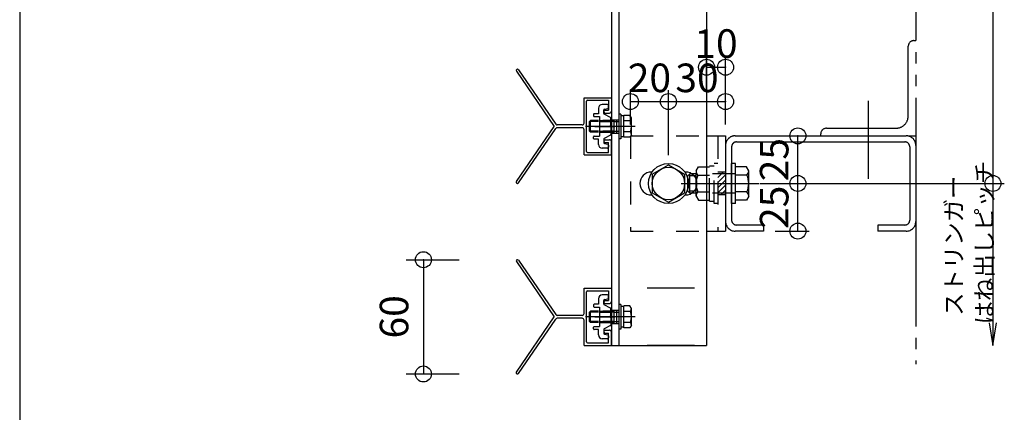
# Model space of a CAD drawing. Extents: x 60 to 2501, y 96 to 1686.
# Drawn here: x 60 to 577, y 694 to 900 of the extents above; entities that cross this region are included whole.
import ezdxf

# ---------------------------------------------------------------- set-up
doc = ezdxf.new("R2010")
doc.units = 0
doc.header["$LTSCALE"] = 6
for name, pattern in [('CENTER', [23, 20, -1, 1, -1]), ('DASHED', [4, 2, -2]), ('DASHED2', [8, 5, -3]), ('DOT', [2, 1, -1]), ('PHANTOM', [25, 20, -1, 1, -1, 1, -1])]:
    doc.linetypes.add(name, pattern=pattern)
for name, color, linetype in [('ストリンガー', 7, 'CONTINUOUS'), ('パネル', 7, 'CONTINUOUS'), ('ボルトセット', 7, 'CONTINUOUS'), ('ボルトナット', 7, 'CONTINUOUS'), ('レイヤ1', 7, 'CONTINUOUS'), ('取付金具', 7, 'CONTINUOUS'), ('固定アングル', 7, 'CONTINUOUS'), ('寸法', 7, 'CONTINUOUS'), ('鉄骨下地', 7, 'CONTINUOUS')]:
    doc.layers.add(name, color=color, linetype=linetype)
doc.styles.get("Standard").update_dxf_attribs({"font": 'txt', "bigfont": 'bigfont'})
doc.dimstyles.new('M7DIMSTL', dxfattribs={"dimscale": 6, "dimtxt": 2.5, "dimasz": 2.5, "dimexe": 1.25, "dimexo": 0.625, "dimtad": 1, "dimdsep": 46, "dimtxsty": 'STANDARD', "dimcen": 2.5, "dimadec": 0, "dimazin": 0, "dimtfac": 1, "dimtmove": 0, "dimatfit": 3, "dimfxl": 1, "dimarcsym": 0})

# ---------------------------------------------------------------- blocks, each defined once
blk = doc.blocks.new('BK23')
at = {"layer": 'パネル', "color": 0, "linetype": 'CONTINUOUS'}
for p, q in [((321.01, 873.12), (340.9, 844.14)), ((322.09, 873.86), (341.66, 845.32)), ((356.6, 859.14), (370.9, 859.14)), ((356.6, 845.89), (356.6, 859.14)), ((370.9, 859.14), (370.9, 852.14)), ((357.9, 830.94), (357.9, 857.34)), ((358.4, 857.84), (369.4, 857.84)), ((369.4, 857.84), (369.4, 852.64)), ((367.65, 852.64), (369.4, 852.64)), ((367.65, 851.14), (369.9, 851.14)), ((321.01, 815.16), (340.9, 844.14)), ((355.6, 844.89), (342.49, 844.89)), ((355.6, 843.39), (342.49, 843.39)), ((322.09, 814.42), (341.66, 842.96)), ((356.6, 829.14), (356.6, 842.39)), ((367.65, 837.14), (369.9, 837.14)), ((367.65, 835.64), (369.4, 835.64)), ((369.4, 830.44), (369.4, 835.64)), ((370.9, 829.14), (370.9, 836.14)), ((356.6, 829.14), (370.9, 829.14)), ((358.4, 830.44), (369.4, 830.44))]:
    blk.add_line(p, q, dxfattribs=at)
for centre, radius, start, end in [((321.55, 873.49), 0.65, 34.4557, 214.4557), ((358.4, 857.34), 0.5, 90, 180), ((358.4, 857.34), 0.5, 90, 180), ((367.65, 851.89), 0.75, 90, 270), ((369.9, 852.14), 1, -90, 0), ((342.49, 845.89), 1, -145.5443, -90), ((342.49, 842.39), 1, 90, 145.5443), ((355.6, 845.89), 1, -90, 0), ((355.6, 842.39), 1, 0, 90), ((367.65, 836.39), 0.75, 90, 270), ((369.9, 836.14), 1, 0, 90), ((358.4, 830.94), 0.5, 180, 270), ((358.4, 830.94), 0.5, 180, 270), ((321.55, 814.79), 0.65, 145.5443, 325.5443)]:
    blk.add_arc(centre, radius, start, end, dxfattribs=at)
blk = doc.blocks.new('BK24')
at = {"layer": '固定アングル', "color": 0, "linetype": 'DASHED'}
for p, q in [((380.9, 839.14), (380.9, 789.14)), ((380.9, 839.14), (420.9, 839.14)), ((426.9, 839.14), (426.9, 789.14)), ((430.9, 820.14), (426.9, 820.14)), ((430.9, 808.14), (426.9, 808.14)), ((380.9, 789.14), (420.9, 789.14))]:
    blk.add_line(p, q, dxfattribs=at)
at = {"layer": '固定アングル', "color": 0, "linetype": 'CONTINUOUS'}
for p, q in [((420.9, 839.14), (430.9, 839.14)), ((430.9, 839.14), (430.9, 789.14)), ((391.9, 820.14), (392.35, 820.14)), ((409.47, 820.14), (409.9, 820.14)), ((391.9, 808.14), (392.3, 808.14)), ((409.52, 808.14), (409.9, 808.14)), ((420.9, 789.14), (430.9, 789.14))]:
    blk.add_line(p, q, dxfattribs=at)
at = {"layer": '固定アングル', "color": 0, "linetype": 'DASHED2'}
for p, q in [((429.72, 820.14), (426.9, 817.32)), ((427.03, 820.14), (426.9, 820.02)), ((430.9, 818.63), (426.9, 814.63)), ((430.9, 815.93), (426.9, 811.93)), ((430.9, 813.24), (426.9, 809.24)), ((430.9, 810.55), (428.5, 808.14))]:
    blk.add_line(p, q, dxfattribs=at)
at = {"layer": '固定アングル', "color": 0, "linetype": 'CONTINUOUS'}
for centre, start, end in [((391.9, 814.14), 90, 270), ((409.9, 814.14), -90, 90)]:
    blk.add_arc(centre, 6, start, end, dxfattribs=at)
blk = doc.blocks.new('BK25')
at = {"layer": 'パネル', "color": 0, "linetype": 'CONTINUOUS'}
for p, q in [((321.01, 773.12), (340.9, 744.14)), ((322.09, 773.86), (341.66, 745.32)), ((356.6, 759.14), (370.9, 759.14)), ((356.6, 745.89), (356.6, 759.14)), ((357.9, 730.94), (357.9, 757.34)), ((358.4, 757.84), (369.4, 757.84)), ((369.4, 757.84), (369.4, 752.64)), ((370.9, 759.14), (370.9, 752.14)), ((367.65, 752.64), (369.4, 752.64)), ((367.65, 751.14), (369.9, 751.14)), ((321.01, 715.16), (340.9, 744.14)), ((322.09, 714.42), (341.66, 742.96)), ((355.6, 744.89), (342.49, 744.89)), ((355.6, 743.39), (342.49, 743.39)), ((356.6, 729.14), (356.6, 742.39)), ((367.65, 737.14), (369.9, 737.14)), ((367.65, 735.64), (369.4, 735.64)), ((369.4, 730.44), (369.4, 735.64)), ((370.9, 729.14), (370.9, 736.14)), ((358.4, 730.44), (369.4, 730.44)), ((356.6, 729.14), (370.9, 729.14))]:
    blk.add_line(p, q, dxfattribs=at)
for centre, radius, start, end in [((321.55, 773.49), 0.65, 34.4557, 214.4557), ((358.4, 757.34), 0.5, 90, 180), ((358.4, 757.34), 0.5, 90, 180), ((367.65, 751.89), 0.75, 90, 270), ((369.9, 752.14), 1, -90, 0), ((342.49, 745.89), 1, -145.5443, -90), ((355.6, 745.89), 1, -90, 0), ((342.49, 742.39), 1, 90, 145.5443), ((355.6, 742.39), 1, 0, 90), ((367.65, 736.39), 0.75, 90, 270), ((369.9, 736.14), 1, 0, 90), ((358.4, 730.94), 0.5, 180, 270), ((358.4, 730.94), 0.5, 180, 270), ((321.55, 714.79), 0.65, 145.5443, 325.5443)]:
    blk.add_arc(centre, radius, start, end, dxfattribs=at)
blk = doc.blocks.new('BK26')
at = {"layer": 'ボルトナット', "color": 0, "linetype": 'DASHED'}
for p, q in [((415.4, 820.74), (416.67, 822.94)), ((416.67, 822.94), (422.4, 822.94)), ((422.4, 804.94), (422.4, 823.34)), ((422.4, 823.34), (424.9, 823.34)), ((424.9, 803.64), (424.9, 824.64)), ((426.9, 824.64), (424.9, 824.64)), ((411.1, 818.14), (412.1, 819.14)), ((411.1, 810.14), (411.1, 818.14)), ((412.1, 809.14), (412.1, 819.14)), ((415.4, 819.14), (412.1, 819.14)), ((415.4, 818.14), (412.1, 818.14)), ((415.4, 807.54), (415.4, 820.74)), ((416.4, 818.54), (422.4, 818.54)), ((436.1, 819.14), (422.4, 819.14)), ((415.4, 810.14), (412.1, 810.14)), ((415.4, 809.14), (412.1, 809.14)), ((415.4, 807.54), (416.67, 805.34)), ((416.4, 809.74), (422.4, 809.74)), ((436.1, 809.14), (422.4, 809.14)), ((416.67, 805.34), (422.4, 805.34)), ((422.4, 804.94), (424.9, 804.94)), ((426.9, 803.64), (424.9, 803.64))]:
    blk.add_line(p, q, dxfattribs=at)
at = {"layer": 'ボルトナット', "color": 0, "linetype": 'CONTINUOUS'}
for p, q in [((434.1, 803.64), (434.1, 824.64)), ((436.1, 824.64), (434.1, 824.64)), ((436.1, 803.64), (436.1, 824.64)), ((441.83, 822.94), (436.1, 822.94)), ((443.1, 820.74), (441.83, 822.94)), ((442.1, 818.54), (436.1, 818.54)), ((443.1, 807.54), (443.1, 820.74)), ((412.1, 809.14), (411.1, 810.14)), ((442.1, 809.74), (436.1, 809.74)), ((443.1, 807.54), (441.83, 805.34)), ((436.1, 803.64), (434.1, 803.64)), ((441.83, 805.34), (436.1, 805.34))]:
    blk.add_line(p, q, dxfattribs=at)
at = {"layer": 'ボルトナット', "color": 0, "linetype": 'CENTER'}
blk.add_line((407.57, 814.14), (448.52, 814.14), dxfattribs=at)
at = {"layer": 'ボルトナット', "color": 0, "linetype": 'DASHED'}
for centre, radius, start, end in [((418.32, 820.74), 2.92, 180, 228.8878), ((425.58, 814.14), 10.18, 154.3915, 205.6085), ((418.32, 807.54), 2.92, 131.1121, 180)]:
    blk.add_arc(centre, radius, start, end, dxfattribs=at)
at = {"layer": 'ボルトナット', "color": 0, "linetype": 'CONTINUOUS'}
for centre, radius, start, end in [((440.18, 820.74), 2.92, -48.8879, 0), ((432.92, 814.14), 10.18, -25.6086, 25.6085), ((440.18, 807.54), 2.92, 0, 48.8879)]:
    blk.add_arc(centre, radius, start, end, dxfattribs=at)
blk = doc.blocks.new('BK37')
at = {"layer": '取付金具', "color": 0, "linetype": 'CONTINUOUS'}
for p, q in [((368.9, 855.64), (366.1, 855.64)), ((369.4, 854.05), (369.4, 855.14)), ((361.6, 850.49), (361.6, 849.59)), ((364.1, 850.79), (361.9, 850.79)), ((361.9, 849.29), (364.6, 849.29)), ((364.1, 853.64), (364.1, 850.79)), ((364.6, 849.29), (364.6, 838.99)), ((366.9, 852.73), (366.9, 852.73)), ((366.9, 850.94), (366.9, 852.73)), ((370.44, 848.73), (367.16, 850.5)), ((367.3, 853.22), (369, 853.56)), ((370.3, 844.14), (370.6, 844.66)), ((370.3, 844.14), (370.6, 843.62)), ((370.6, 844.66), (370.6, 848.46)), ((370.6, 843.62), (370.6, 839.82)), ((361.6, 837.79), (361.6, 838.69)), ((361.9, 838.99), (364.6, 838.99)), ((370.44, 839.56), (367.16, 837.78)), ((364.1, 837.49), (361.9, 837.49)), ((364.1, 834.64), (364.1, 837.49)), ((366.9, 837.34), (366.9, 835.55)), ((367.3, 835.06), (369, 834.72)), ((369.4, 834.23), (369.4, 833.14)), ((368.9, 832.64), (366.1, 832.64))]:
    blk.add_line(p, q, dxfattribs=at)
at = {"layer": '取付金具', "color": 0, "linetype": 'CENTER'}
blk.add_line((362.21, 844.14), (372.66, 844.14), dxfattribs=at)
at = {"layer": '取付金具', "color": 0, "linetype": 'DOT'}
for p, q in [((364.6, 847.14), (370.6, 847.14)), ((364.6, 846.6), (370.6, 846.6)), ((364.6, 841.68), (370.6, 841.68)), ((364.6, 841.14), (370.6, 841.14))]:
    blk.add_line(p, q, dxfattribs=at)
at = {"layer": '取付金具', "color": 0, "linetype": 'CONTINUOUS'}
for centre, radius, start, end in [((366.1, 853.64), 2, 90, 180), ((368.9, 855.14), 0.5, 0, 90), ((368.9, 854.05), 0.5, -78.6901, 0), ((361.9, 850.49), 0.3, 90, 180), ((361.9, 849.59), 0.3, 180, 270), ((367.4, 852.73), 0.5, 101.3099, 180), ((367.4, 850.94), 0.5, 180, 241.607), ((370.3, 848.46), 0.3, 0, 61.607), ((361.9, 838.69), 0.3, 90, 180), ((370.3, 839.82), 0.3, -61.607, 0), ((361.9, 837.79), 0.3, 180, 270), ((366.1, 834.64), 2, 180, 270), ((367.4, 837.34), 0.5, 118.393, 180), ((367.4, 835.55), 0.5, 180, 258.6901), ((368.9, 833.14), 0.5, -90, 0), ((368.9, 834.23), 0.5, 0, 78.6901)]:
    blk.add_arc(centre, radius, start, end, dxfattribs=at)
blk = doc.blocks.new('BK38')
at = {"layer": 'ボルトセット', "color": 0, "linetype": 'CONTINUOUS'}
for p, q in [((374.9, 850.59), (374.9, 837.59)), ((375.9, 850.59), (374.9, 850.59)), ((375.9, 850.59), (375.9, 837.59)), ((377.4, 849.64), (375.9, 849.64)), ((377.4, 838.37), (377.4, 849.91)), ((380.61, 849.91), (377.4, 849.91)), ((381.4, 848.54), (380.61, 849.91)), ((381.4, 839.74), (381.4, 848.54)), ((359.4, 846.64), (359.9, 847.14)), ((359.4, 841.64), (359.4, 846.64)), ((364.1, 846.64), (359.4, 846.64)), ((359.9, 841.14), (359.9, 847.14)), ((364.1, 847.14), (359.9, 847.14)), ((380.9, 847.02), (377.4, 847.02)), ((359.9, 841.14), (359.4, 841.64)), ((364.1, 841.64), (359.4, 841.64)), ((364.1, 841.14), (359.9, 841.14)), ((377.4, 838.64), (375.9, 838.64)), ((380.9, 841.25), (377.4, 841.25)), ((380.61, 838.37), (377.4, 838.37)), ((381.4, 839.74), (380.61, 838.37)), ((375.9, 837.59), (374.9, 837.59))]:
    blk.add_line(p, q, dxfattribs=at)
at = {"layer": 'ボルトセット', "color": 0, "linetype": 'CENTER'}
blk.add_line((383.4, 844.14), (357.4, 844.14), dxfattribs=at)
at = {"layer": 'ボルトセット', "color": 0, "linetype": 'DOT'}
for p, q in [((372.4, 847.14), (364.1, 847.14)), ((372.4, 846.64), (364.1, 846.64)), ((372.4, 841.14), (372.4, 847.14)), ((372.4, 846.64), (374.9, 846.64)), ((372.4, 841.64), (364.1, 841.64)), ((372.4, 841.14), (364.1, 841.14)), ((372.4, 841.64), (374.9, 841.64))]:
    blk.add_line(p, q, dxfattribs=at)
at = {"layer": 'ボルトセット', "color": 0, "linetype": 'CONTINUOUS'}
for centre, radius, start, end in [((378.87, 848.54), 2.53, -36.6295, 0.0907), ((372.83, 844.14), 8.58, -19.6623, 19.6622), ((378.88, 839.75), 2.52, -0.0893, 36.6917)]:
    blk.add_arc(centre, radius, start, end, dxfattribs=at)
blk = doc.blocks.new('BK39')
at = {"layer": '取付金具', "color": 0, "linetype": 'CONTINUOUS'}
for p, q in [((368.9, 755.64), (366.1, 755.64)), ((361.6, 750.49), (361.6, 749.59)), ((364.1, 750.79), (361.9, 750.79)), ((364.1, 753.64), (364.1, 750.79)), ((366.9, 752.73), (366.9, 752.73)), ((366.9, 750.94), (366.9, 752.73)), ((370.44, 748.73), (367.16, 750.5)), ((367.3, 753.22), (369, 753.56)), ((369.4, 754.05), (369.4, 755.14)), ((361.9, 749.29), (364.6, 749.29)), ((364.6, 749.29), (364.6, 738.99)), ((370.6, 744.66), (370.6, 748.46)), ((370.3, 744.14), (370.6, 744.66)), ((370.3, 744.14), (370.6, 743.62)), ((370.6, 743.62), (370.6, 739.82)), ((361.6, 737.79), (361.6, 738.69)), ((361.9, 738.99), (364.6, 738.99)), ((364.1, 737.49), (361.9, 737.49)), ((364.1, 734.64), (364.1, 737.49)), ((366.9, 737.34), (366.9, 735.55)), ((370.44, 739.56), (367.16, 737.78)), ((367.3, 735.06), (369, 734.72)), ((368.9, 732.64), (366.1, 732.64)), ((369.4, 734.23), (369.4, 733.14))]:
    blk.add_line(p, q, dxfattribs=at)
at = {"layer": '取付金具', "color": 0, "linetype": 'DOT'}
for p, q in [((364.6, 747.14), (370.6, 747.14)), ((364.6, 746.6), (370.6, 746.6)), ((364.6, 741.68), (370.6, 741.68)), ((364.6, 741.14), (370.6, 741.14))]:
    blk.add_line(p, q, dxfattribs=at)
at = {"layer": '取付金具', "color": 0, "linetype": 'CENTER'}
blk.add_line((362.21, 744.14), (372.66, 744.14), dxfattribs=at)
at = {"layer": '取付金具', "color": 0, "linetype": 'CONTINUOUS'}
for centre, radius, start, end in [((366.1, 753.64), 2, 90, 180), ((368.9, 755.14), 0.5, 0, 90), ((361.9, 750.49), 0.3, 90, 180), ((367.4, 752.73), 0.5, 101.3099, 180), ((367.4, 750.94), 0.5, 180, 241.607), ((368.9, 754.05), 0.5, -78.6901, 0), ((361.9, 749.59), 0.3, 180, 270), ((370.3, 748.46), 0.3, 0, 61.607), ((361.9, 738.69), 0.3, 90, 180), ((361.9, 737.79), 0.3, 180, 270), ((367.4, 737.34), 0.5, 118.393, 180), ((367.4, 735.55), 0.5, 180, 258.6901), ((368.9, 734.23), 0.5, 0, 78.6901), ((370.3, 739.82), 0.3, -61.607, 0), ((366.1, 734.64), 2, 180, 270), ((368.9, 733.14), 0.5, -90, 0)]:
    blk.add_arc(centre, radius, start, end, dxfattribs=at)
blk = doc.blocks.new('BK40')
at = {"layer": 'ボルトセット', "color": 0, "linetype": 'CONTINUOUS'}
for p, q in [((374.9, 750.59), (374.9, 737.59)), ((375.9, 750.59), (374.9, 750.59)), ((375.9, 750.59), (375.9, 737.59)), ((359.4, 746.64), (359.9, 747.14)), ((359.4, 741.64), (359.4, 746.64)), ((364.1, 746.64), (359.4, 746.64)), ((359.9, 741.14), (359.9, 747.14)), ((364.1, 747.14), (359.9, 747.14)), ((377.4, 749.64), (375.9, 749.64)), ((377.4, 738.37), (377.4, 749.91)), ((380.61, 749.91), (377.4, 749.91)), ((380.9, 747.02), (377.4, 747.02)), ((381.4, 748.54), (380.61, 749.91)), ((381.4, 739.74), (381.4, 748.54)), ((359.9, 741.14), (359.4, 741.64)), ((364.1, 741.64), (359.4, 741.64)), ((364.1, 741.14), (359.9, 741.14)), ((380.9, 741.25), (377.4, 741.25)), ((375.9, 737.59), (374.9, 737.59)), ((377.4, 738.64), (375.9, 738.64)), ((380.61, 738.37), (377.4, 738.37)), ((381.4, 739.74), (380.61, 738.37))]:
    blk.add_line(p, q, dxfattribs=at)
at = {"layer": 'ボルトセット', "color": 0, "linetype": 'DOT'}
for p, q in [((372.4, 747.14), (364.1, 747.14)), ((372.4, 746.64), (364.1, 746.64)), ((372.4, 741.14), (372.4, 747.14)), ((372.4, 746.64), (374.9, 746.64)), ((372.4, 741.64), (364.1, 741.64)), ((372.4, 741.14), (364.1, 741.14)), ((372.4, 741.64), (374.9, 741.64))]:
    blk.add_line(p, q, dxfattribs=at)
at = {"layer": 'ボルトセット', "color": 0, "linetype": 'CENTER'}
blk.add_line((383.4, 744.14), (357.4, 744.14), dxfattribs=at)
at = {"layer": 'ボルトセット', "color": 0, "linetype": 'CONTINUOUS'}
for centre, radius, start, end in [((378.87, 748.54), 2.53, -36.6295, 0.0907), ((372.83, 744.14), 8.58, -19.6623, 19.6622), ((378.88, 739.75), 2.52, -0.0893, 36.6917)]:
    blk.add_arc(centre, radius, start, end, dxfattribs=at)
blk = doc.blocks.new('*D65')
at = {"layer": '寸法', "color": 0}
blk.add_line((468.9, 789.14), (468.9, 814.14), dxfattribs=at)
at = {"layer": '寸法'}
for p in [(468.9, 814.14), (468.9, 814.14), (468.9, 789.14)]:
    blk.add_point(p, dxfattribs=at)
at = {"layer": '寸法', "color": 0, "insert": (458.4, 801.64), "char_height": 15, "attachment_point": 5, "rotation": 90}
blk.add_mtext('25', dxfattribs=at)
blk = doc.blocks.new('*D66')
at = {"layer": '寸法', "color": 0}
blk.add_line((468.9, 814.14), (468.9, 839.14), dxfattribs=at)
at = {"layer": '寸法'}
for p in [(468.9, 839.14), (468.9, 839.14), (468.9, 814.14)]:
    blk.add_point(p, dxfattribs=at)
at = {"layer": '寸法', "color": 0, "insert": (458.4, 826.64), "char_height": 15, "attachment_point": 5, "rotation": 90}
blk.add_mtext('25', dxfattribs=at)
blk = doc.blocks.new('*D67')
at = {"layer": '寸法', "color": 0}
blk.add_line((380.9, 857.14), (400.9, 857.14), dxfattribs=at)
at = {"layer": '寸法'}
for p in [(380.9, 857.14), (400.9, 857.14), (400.9, 857.14)]:
    blk.add_point(p, dxfattribs=at)
at = {"layer": '寸法', "color": 0, "insert": (390.9, 867.64), "char_height": 15, "attachment_point": 5}
blk.add_mtext('20', dxfattribs=at)
blk = doc.blocks.new('*D68')
at = {"layer": '寸法', "color": 0}
blk.add_line((400.9, 857.14), (430.9, 857.14), dxfattribs=at)
at = {"layer": '寸法'}
for p in [(400.9, 857.14), (430.9, 857.14), (430.9, 857.14)]:
    blk.add_point(p, dxfattribs=at)
at = {"layer": '寸法', "color": 0, "insert": (415.9, 867.64), "char_height": 15, "attachment_point": 5}
blk.add_mtext('30', dxfattribs=at)
blk = doc.blocks.new('*D69')
at = {"layer": '寸法', "color": 0}
blk.add_line((420.9, 875.14), (430.9, 875.14), dxfattribs=at)
at = {"layer": '寸法'}
for p in [(420.9, 875.14), (430.9, 875.14), (430.9, 875.14)]:
    blk.add_point(p, dxfattribs=at)
at = {"layer": '寸法', "color": 0, "insert": (425.9, 885.64), "char_height": 15, "attachment_point": 5}
blk.add_mtext('10', dxfattribs=at)
blk = doc.blocks.new('*D70')
at = {"layer": '寸法', "color": 0}
blk.add_line((272.16, 774.14), (272.16, 714.14), dxfattribs=at)
at = {"layer": '寸法'}
for p in [(272.16, 774.14), (272.16, 714.14), (272.16, 714.14)]:
    blk.add_point(p, dxfattribs=at)
at = {"layer": '寸法', "color": 0, "insert": (258.66, 744.14), "char_height": 15, "attachment_point": 5, "rotation": 90}
blk.add_mtext('60', dxfattribs=at)

msp = doc.modelspace()

# ---------------------------------------------------------------- linework, layer by layer
at = {"layer": 'ストリンガー', "color": 0, "linetype": 'CONTINUOUS'}
for p, q in [((370.901, 1159.141), (370.901, 729.141)), ((374.901, 1159.141), (374.901, 729.141)), ((420.901, 1159.141), (420.901, 729.141)), ((370.901, 729.141), (420.901, 729.141))]:
    msp.add_line(p, q, dxfattribs=at)
at = {"layer": 'ストリンガー', "color": 0, "linetype": 'DASHED'}
for p, q in [((370.901, 847.641), (374.901, 847.641)), ((372.234, 847.641), (372.234, 840.641)), ((373.567, 847.641), (373.567, 840.641)), ((370.901, 840.641), (374.901, 840.641)), ((370.901, 747.641), (374.901, 747.641)), ((372.234, 747.641), (372.234, 740.641)), ((373.567, 747.641), (373.567, 740.641)), ((370.901, 740.641), (374.901, 740.641))]:
    msp.add_line(p, q, dxfattribs=at)
at = {"layer": 'ボルトナット', "color": 0, "linetype": 'CONTINUOUS'}
for p, q in [((392.4, 819.048), (400.901, 823.956)), ((400.901, 823.956), (409.401, 819.048)), ((392.401, 819.048), (392.401, 809.233)), ((409.401, 819.048), (409.401, 809.233)), ((392.401, 809.233), (400.9, 804.326)), ((400.901, 804.326), (409.401, 809.233))]:
    msp.add_line(p, q, dxfattribs=at)
for radius in [10.5, 8.5]:
    msp.add_circle((400.901, 814.141), radius, dxfattribs=at)
at = {"layer": 'レイヤ1', "color": 0, "linetype": 'CONTINUOUS'}
msp.add_line((60, 1686), (60, 96), dxfattribs=at)
at = {"layer": '寸法', "color": 0, "linetype": 'CONTINUOUS'}
for p, q in [((571.384, 1074.141), (571.384, 814.141)), ((420.901, 863.141), (420.901, 881.141)), ((430.901, 863.141), (430.901, 881.141)), ((380.901, 845.141), (380.901, 863.141)), ((400.901, 828.941), (400.901, 863.141)), ((430.901, 845.141), (430.901, 863.141)), ((441.901, 839.141), (474.901, 839.141)), ((449.101, 814.141), (474.901, 814.141)), ((459.001, 814.141), (577.384, 814.141)), ((571.384, 814.141), (571.384, 729.141)), ((456.901, 789.141), (474.901, 789.141)), ((263.158, 774.141), (290.843, 774.141)), ((414.532, 759.141), (389.652, 759.141)), ((414.532, 729.141), (389.652, 729.141)), ((263.158, 714.141), (290.843, 714.141))]:
    msp.add_line(p, q, dxfattribs=at)
msp.add_lwpolyline([(569.412, 740.977), (571.384, 729.141), (573.357, 740.977)], dxfattribs=at)
for centre in [(420.901, 875.141), (430.901, 875.141), (380.901, 857.141), (400.901, 857.141), (430.901, 857.141), (468.901, 839.141), (468.901, 814.141), (571.384, 814.141), (468.901, 789.141), (272.158, 774.141), (272.158, 714.141)]:
    msp.add_circle(centre, 4.2, dxfattribs=at)
at = {"layer": '鉄骨下地', "color": 0, "linetype": 'PHANTOM'}
for p, q in [((530.901, 1159.141), (530.901, 719.343)), ((526.901, 849.641), (526.901, 886.141)), ((529.901, 889.141), (530.901, 889.141)), ((435.901, 839.141), (525.901, 839.141)), ((480.901, 839.141), (480.901, 840.141)), ((483.901, 843.141), (520.401, 843.141)), ((526.901, 839.141), (530.901, 839.141)), ((434.1, 833.441), (434.1, 794.841)), ((436.6, 835.941), (525.201, 835.941)), ((527.701, 833.441), (527.701, 794.841)), ((450.901, 792.341), (436.6, 792.341)), ((450.901, 792.341), (450.901, 789.141)), ((525.201, 792.341), (510.901, 792.341)), ((510.901, 792.341), (510.901, 789.141)), ((450.901, 789.141), (435.901, 789.141)), ((525.901, 789.141), (510.901, 789.141))]:
    msp.add_line(p, q, dxfattribs=at)
at = {"layer": '鉄骨下地', "color": 0, "linetype": 'CENTER'}
msp.add_line((505.901, 857.471), (505.901, 816.524), dxfattribs=at)
at = {"layer": '鉄骨下地', "color": 0, "linetype": 'PHANTOM'}
for centre, radius, start, end in [((529.901, 886.141), 3, 89.99998, 179.99996), ((520.401, 849.641), 6.5, -90.00004, 0.00002), ((435.901, 834.141), 5, 89.99998, 180.00002), ((483.901, 840.141), 3, 89.99998, 179.99996), ((525.901, 834.141), 5, -0.00002, 90), ((436.6, 833.441), 2.5, 89.99998, 180.00002), ((525.201, 833.441), 2.5, -0.00002, 90), ((435.901, 794.141), 5, -179.99998, -90), ((436.6, 794.841), 2.5, -179.99998, -90), ((525.201, 794.841), 2.5, -90, -0.00002), ((525.901, 794.141), 5, -90, -0.00002)]:
    msp.add_arc(centre, radius, start, end, dxfattribs=at)

# ---------------------------------------------------------------- block references
at = {"layer": 'パネル'}
for name in ['BK23', 'BK25']:
    msp.add_blockref(name, (0, 0), dxfattribs=at)
at = {"layer": 'ボルトセット'}
for name in ['BK38', 'BK40']:
    msp.add_blockref(name, (0, 0), dxfattribs=at)
at = {"layer": 'ボルトナット'}
msp.add_blockref('BK26', (0, 0), dxfattribs=at)
at = {"layer": '取付金具'}
for name in ['BK37', 'BK39']:
    msp.add_blockref(name, (0, 0), dxfattribs=at)
at = {"layer": '固定アングル'}
msp.add_blockref('BK24', (0, 0), dxfattribs=at)

# ---------------------------------------------------------------- texts
at = {"layer": '寸法', "color": 0, "linetype": 'CONTINUOUS'}
for s, p in [('はね出しピッチ', (571.384, 740.141)), ('ストリンガー', (555.384, 744.641))]:
    msp.add_text(s, height=9, rotation=90, dxfattribs=at).set_placement(p)

# ---------------------------------------------------------------- dimensions: what is measured, and where the dimension line sits
at = {"layer": '寸法'}
for base, p1, p2, picture, middle in [((430.901, 875.141), (420.901, 875.141), (430.901, 875.141), '*D69', (425.901, 885.641)), ((400.901, 857.141), (380.901, 857.141), (400.901, 857.141), '*D67', (390.901, 867.641)), ((430.901, 857.141), (400.901, 857.141), (430.901, 857.141), '*D68', (415.901, 867.641))]:
    dim = msp.add_linear_dim(base=base, p1=p1, p2=p2, dimstyle='M7DIMSTL', dxfattribs=at)
    dim.commit()
    dim.dimension.update_dxf_attribs({"geometry": picture, "text_midpoint": middle})
for base, p1, p2, angle, picture, middle in [((468.901, 839.141), (468.901, 814.141), (468.901, 839.141), 90, '*D66', (458.401, 826.641)), ((468.901, 814.141), (468.901, 789.141), (468.901, 814.141), 90, '*D65', (458.401, 801.641)), ((272.158, 714.141), (272.158, 774.141), (272.158, 714.141), 270, '*D70', (258.658, 744.141))]:
    dim = msp.add_linear_dim(base=base, p1=p1, p2=p2, angle=angle, dimstyle='M7DIMSTL', dxfattribs=at)
    dim.commit()
    dim.dimension.update_dxf_attribs({"geometry": picture, "text_midpoint": middle})

doc.saveas('drawing.dxf')
